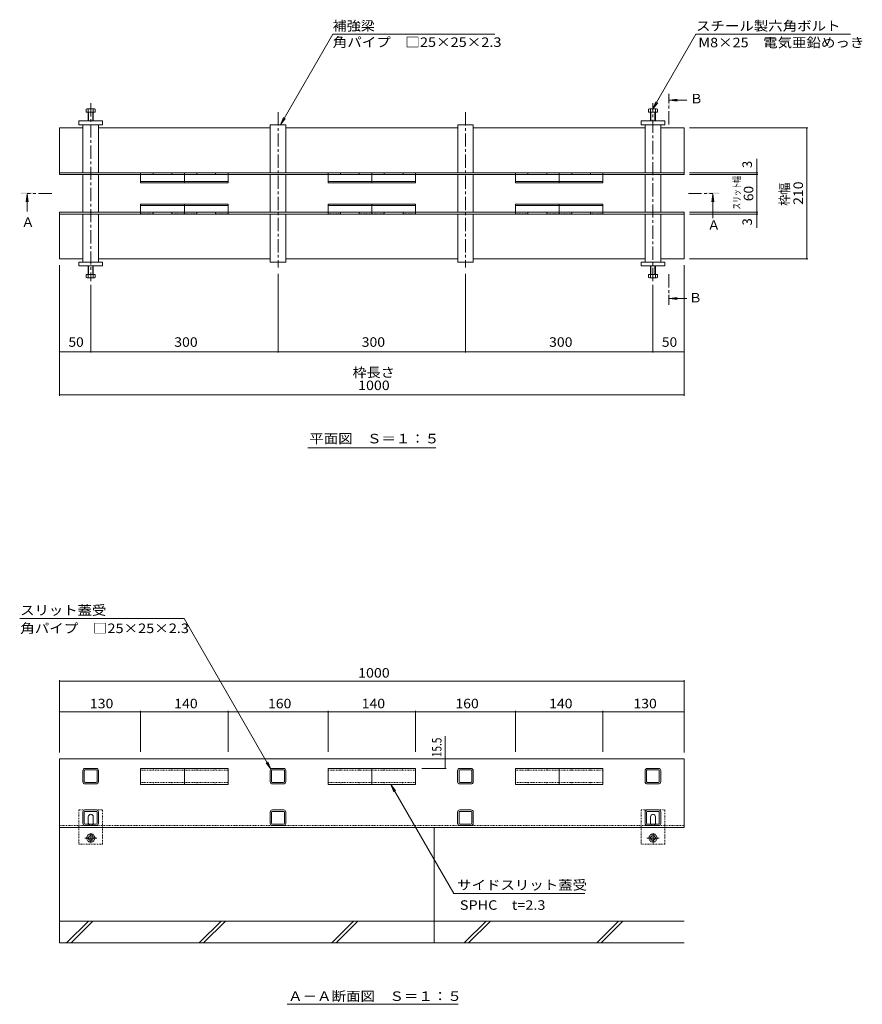
# Model space of a CAD drawing. Units: millimetres. Extents: x -1313 to 1942, y -5001 to 1367.
# Drawn here: x -1313 to 36, y -908 to 668 of the extents above; entities that cross this region are included whole.
import ezdxf

# ---------------------------------------------------------------- set-up
doc = ezdxf.new("R2010")
doc.units = ezdxf.units.MM
doc.header["$LTSCALE"] = 5
doc.linetypes.add('JWW_CENTER1', pattern=[6.773333, 4.233333, -0.846667, 0.846667, -0.846667])
doc.linetypes.add('JWW_DASHED1', pattern=[0.508, 0.254, -0.254])
for name, color, linetype in [('E-3_寸法', 7, 'Continuous'), ('E-4_文字', 7, 'Continuous'), ('E-5_建具', 7, 'Continuous'), ('E-6_間仕切', 7, 'Continuous'), ('E-8_ハッチ', 7, 'Continuous'), ('E-9_記号', 7, 'Continuous'), ('E-B_衛生陶器', 7, 'Continuous'), ('E-F_断熱材', 7, 'Continuous')]:
    doc.layers.add(name, color=color, linetype=linetype)
doc.styles.add('ＭＳ ゴシック', font='msgothic.ttc')

msp = doc.modelspace()

# ---------------------------------------------------------------- linework, layer by layer
at = {"layer": 'E-3_寸法', "color": 4, "linetype": 'Continuous', "lineweight": 5}
for p, q in [((-1249.3, 495.3), (-1249.3, 420.3)), ((-1211.8, 495.3), (-1249.3, 495.3)), ((-911.8, 495.3), (-1186.8, 495.3)), ((-611.8, 495.3), (-886.8, 495.3)), ((-311.8, 495.3), (-586.8, 495.3)), ((-249.3, 495.3), (-286.8, 495.3)), ((-249.3, 495.3), (-249.3, 420.3)), ((-249.3, 423.3), (-1249.3, 423.3)), ((-249.3, 420.3), (-1249.3, 420.3)), ((-1249.3, 360.3), (-1249.3, 285.3)), ((-1249.3, 360.3), (-249.3, 360.3)), ((-249.3, 357.3), (-1249.3, 357.3)), ((-249.3, 360.3), (-249.3, 285.3)), ((-1211.8, 285.3), (-1249.3, 285.3)), ((-911.8, 285.3), (-1186.8, 285.3)), ((-611.8, 285.3), (-886.8, 285.3)), ((-311.8, 285.3), (-586.8, 285.3)), ((-249.3, 285.3), (-286.8, 285.3)), ((-1249.3, -624.7), (-1249.3, -514.7)), ((-249.3, -514.7), (-1249.3, -514.7)), ((-249.3, -624.7), (-249.3, -514.7)), ((-249.3, -624.7), (-1249.3, -624.7))]:
    msp.add_line(p, q, dxfattribs=at)
at = {"layer": 'E-3_寸法', "color": 4, "linetype": 'JWW_DASHED1', "lineweight": 5}
msp.add_line((-249.3, -621.7), (-1249.3, -621.7), dxfattribs=at)
at = {"layer": 'E-4_文字', "color": 7, "linetype": 'Continuous', "lineweight": 5}
for p, q in [((-51.2, 495.3), (-240.9, 495.3)), ((-52.7, 495.3), (-52.7, 285.3)), ((-132.9, 445.7), (-132.9, 423.3)), ((-131.4, 423.3), (-240.9, 423.3)), ((-131.4, 420.3), (-240.9, 420.3)), ((-132.9, 423.3), (-132.9, 420.3)), ((-132.9, 420.3), (-132.9, 360.3)), ((-131.4, 360.3), (-240.9, 360.3)), ((-131.4, 357.3), (-240.9, 357.3)), ((-132.9, 360.3), (-132.9, 357.3)), ((-132.9, 357.3), (-132.9, 334.9)), ((-51.2, 285.3), (-240.9, 285.3)), ((-1249.3, 66.1), (-1249.3, 275.3)), ((-249.3, 66.1), (-249.3, 275.3)), ((-899.3, 135.4), (-899.3, 261.6)), ((-599.3, 135.4), (-599.3, 261.6)), ((-1199.3, 135.4), (-1199.3, 243.7)), ((-299.3, 135.4), (-299.3, 243.7)), ((-1249.3, 136.9), (-1199.3, 136.9)), ((-1199.3, 136.9), (-899.3, 136.9)), ((-899.3, 136.9), (-599.3, 136.9)), ((-599.3, 136.9), (-299.3, 136.9)), ((-299.3, 136.9), (-249.3, 136.9)), ((-1249.3, 67.6), (-249.3, 67.6)), ((-1249.3, -389.2), (-1249.3, -504.7)), ((-1249.3, -390.7), (-249.3, -390.7)), ((-249.3, -389.2), (-249.3, -504.7)), ((-1249.3, -438.3), (-1249.3, -504.7)), ((-1249.3, -439.8), (-1119.3, -439.8)), ((-1119.3, -438.3), (-1119.3, -503.9)), ((-1119.3, -439.8), (-979.3, -439.8)), ((-979.3, -438.3), (-979.3, -503.9)), ((-979.3, -439.8), (-819.3, -439.8)), ((-819.3, -438.3), (-819.3, -503.9)), ((-819.3, -439.8), (-679.3, -439.8)), ((-679.3, -438.3), (-679.3, -503.9)), ((-679.3, -439.8), (-519.3, -439.8)), ((-519.3, -438.3), (-519.3, -503.9)), ((-519.3, -439.8), (-379.3, -439.8)), ((-379.3, -438.3), (-379.3, -503.9)), ((-379.3, -439.8), (-249.3, -439.8)), ((-249.3, -438.3), (-249.3, -504.7)), ((-631.8, -514.7), (-631.8, -478.8)), ((-631.8, -530.2), (-631.8, -514.7)), ((-630.3, -530.2), (-669.3, -530.2))]:
    msp.add_line(p, q, dxfattribs=at)
at = {"layer": 'E-4_文字', "color": 7, "linetype": 'Continuous', "lineweight": 5, "const_width": 1}
for points in [[(-52.2, 495.3, 0.414214), (-52.7, 495.8, 0.414214), (-53.2, 495.3, 0.414214), (-52.7, 494.8, 0.414214)], [(-132.4, 423.3, 0.414214), (-132.9, 423.8, 0.414214), (-133.4, 423.3, 0.414214), (-132.9, 422.8, 0.414214)], [(-132.4, 420.3, 0.414214), (-132.9, 420.8, 0.414214), (-133.4, 420.3, 0.414214), (-132.9, 419.8, 0.414214)], [(-132.4, 360.3, 0.414214), (-132.9, 360.8, 0.414214), (-133.4, 360.3, 0.414214), (-132.9, 359.8, 0.414214)], [(-132.4, 357.3, 0.414214), (-132.9, 357.8, 0.414214), (-133.4, 357.3, 0.414214), (-132.9, 356.8, 0.414214)], [(-52.2, 285.3, 0.414214), (-52.7, 285.8, 0.414214), (-53.2, 285.3, 0.414214), (-52.7, 284.8, 0.414214)], [(-1248.8, 136.9, 0.414214), (-1249.3, 137.4, 0.414214), (-1249.8, 136.9, 0.414214), (-1249.3, 136.4, 0.414214)], [(-1198.8, 136.9, 0.414214), (-1199.3, 137.4, 0.414214), (-1199.8, 136.9, 0.414214), (-1199.3, 136.4, 0.414214)], [(-898.8, 136.9, 0.414214), (-899.3, 137.4, 0.414214), (-899.8, 136.9, 0.414214), (-899.3, 136.4, 0.414214)], [(-598.8, 136.9, 0.414214), (-599.3, 137.4, 0.414214), (-599.8, 136.9, 0.414214), (-599.3, 136.4, 0.414214)], [(-298.8, 136.9, 0.414214), (-299.3, 137.4, 0.414214), (-299.8, 136.9, 0.414214), (-299.3, 136.4, 0.414214)], [(-248.8, 136.9, 0.414214), (-249.3, 137.4, 0.414214), (-249.8, 136.9, 0.414214), (-249.3, 136.4, 0.414214)], [(-1248.8, 67.6, 0.414214), (-1249.3, 68.1, 0.414214), (-1249.8, 67.6, 0.414214), (-1249.3, 67.1, 0.414214)], [(-248.8, 67.6, 0.414214), (-249.3, 68.1, 0.414214), (-249.8, 67.6, 0.414214), (-249.3, 67.1, 0.414214)], [(-1248.8, -390.7, 0.414214), (-1249.3, -390.2, 0.414214), (-1249.8, -390.7, 0.414214), (-1249.3, -391.2, 0.414214)], [(-248.8, -390.7, 0.414214), (-249.3, -390.2, 0.414214), (-249.8, -390.7, 0.414214), (-249.3, -391.2, 0.414214)], [(-1248.8, -439.8, 0.414214), (-1249.3, -439.3, 0.414214), (-1249.8, -439.8, 0.414214), (-1249.3, -440.3, 0.414214)], [(-1118.8, -439.8, 0.414214), (-1119.3, -439.3, 0.414214), (-1119.8, -439.8, 0.414214), (-1119.3, -440.3, 0.414214)], [(-978.8, -439.8, 0.414214), (-979.3, -439.3, 0.414214), (-979.8, -439.8, 0.414214), (-979.3, -440.3, 0.414214)], [(-818.8, -439.8, 0.414214), (-819.3, -439.3, 0.414214), (-819.8, -439.8, 0.414214), (-819.3, -440.3, 0.414214)], [(-678.8, -439.8, 0.414214), (-679.3, -439.3, 0.414214), (-679.8, -439.8, 0.414214), (-679.3, -440.3, 0.414214)], [(-518.8, -439.8, 0.414214), (-519.3, -439.3, 0.414214), (-519.8, -439.8, 0.414214), (-519.3, -440.3, 0.414214)], [(-378.8, -439.8, 0.414214), (-379.3, -439.3, 0.414214), (-379.8, -439.8, 0.414214), (-379.3, -440.3, 0.414214)], [(-248.8, -439.8, 0.414214), (-249.3, -439.3, 0.414214), (-249.8, -439.8, 0.414214), (-249.3, -440.3, 0.414214)], [(-631.3, -514.7, 0.414214), (-631.8, -514.2, 0.414214), (-632.3, -514.7, 0.414214), (-631.8, -515.2, 0.414214)], [(-631.3, -530.2, 0.414214), (-631.8, -529.7, 0.414214), (-632.3, -530.2, 0.414214), (-631.8, -530.7, 0.414214)]]:
    msp.add_lwpolyline(points, format="xyb", close=True, dxfattribs=at)
at = {"layer": 'E-5_建具', "color": 7, "linetype": 'Continuous', "lineweight": 5}
for p, q in [((-895.5, 500.3), (-811.9, 645)), ((-811.9, 645), (-552.4, 645)), ((-299.3, 525.6), (-230.3, 645)), ((-230.3, 645), (17, 645)), ((-299.3, 525.6), (-294.5, 537.1)), ((-299.3, 525.6), (-291.6, 535.5)), ((-895.5, 500.3), (-890.7, 511.8)), ((-895.5, 500.3), (-887.9, 510.2)), ((-851.9, -17), (-646.6, -17)), ((-1049.8, -290.4), (-1312.9, -290.4)), ((-910.8, -531.2), (-1049.8, -290.4)), ((-910.8, -531.2), (-915.6, -519.7)), ((-910.8, -531.2), (-918.4, -521.3)), ((-618, -730.4), (-718.7, -556)), ((-713.9, -567.6), (-718.7, -556)), ((-711.1, -565.9), (-718.7, -556)), ((-408.1, -730.4), (-618, -730.4)), ((-884.9, -907.9), (-611, -907.9))]:
    msp.add_line(p, q, dxfattribs=at)
at = {"layer": 'E-5_建具', "color": 4, "linetype": 'JWW_CENTER1', "lineweight": 5}
for p, q in [((-273.7, 500.8), (-273.7, 549.8)), ((-1261.5, 390.3), (-1300.7, 390.3)), ((-242.4, 390.3), (-203.2, 390.3)), ((-273.7, 261), (-273.7, 212))]:
    msp.add_line(p, q, dxfattribs=at)
at = {"layer": 'E-5_建具', "color": 4, "linetype": 'Continuous', "lineweight": 5}
for p, q in [((-272.7, 539.8), (-260.3, 541.4)), ((-272.7, 539.8), (-260.3, 538.2)), ((-272.7, 539.8), (-244.7, 539.8)), ((-1300.7, 389.3), (-1302.4, 376.9)), ((-1300.7, 389.3), (-1299.1, 376.9)), ((-1300.7, 389.3), (-1300.7, 361.3)), ((-203.1, 389.3), (-204.8, 376.9)), ((-203.1, 389.3), (-201.5, 376.9)), ((-203.1, 389.3), (-203.1, 350.8)), ((-272.7, 222), (-260.3, 223.6)), ((-272.7, 222), (-244.7, 222)), ((-272.7, 222), (-260.3, 220.3))]:
    msp.add_line(p, q, dxfattribs=at)
for points in [[(-272.7, 549.8), (-272.7, 529.8), (-274.7, 549.8), (-274.7, 529.8)], [(-1290.7, 389.3), (-1310.7, 389.3), (-1290.7, 391.3), (-1310.7, 391.3)], [(-193.1, 389.3), (-213.1, 389.3), (-193.1, 391.3), (-213.1, 391.3)], [(-274.7, 212), (-274.7, 232), (-272.7, 212), (-272.7, 232)]]:
    msp.add_solid(points, dxfattribs=at)
at = {"layer": 'E-6_間仕切', "color": 7, "linetype": 'JWW_DASHED1', "lineweight": 5}
for p, q in [((-1119.3, 422.6), (-1119.3, 420.3)), ((-1119.3, 422.6), (-1119.3, 420.3)), ((-1118.8, 423.1), (-1099.8, 423.1)), ((-1118.8, 423.1), (-1099.8, 423.1)), ((-1099.3, 422.6), (-1099.3, 420.3)), ((-1099.3, 422.6), (-1099.3, 420.3)), ((-1099.3, 420.3), (-1069.3, 420.3)), ((-1099.3, 420.3), (-1069.3, 420.3)), ((-1069.3, 422.6), (-1069.3, 420.3)), ((-1069.3, 422.6), (-1069.3, 420.3)), ((-1049.8, 423.1), (-1068.8, 423.1)), ((-1049.8, 423.1), (-1068.8, 423.1)), ((-1049.3, 422.6), (-1049.3, 420.3)), ((-1049.3, 422.6), (-1049.3, 420.3)), ((-1049.3, 422.6), (-1049.3, 420.3)), ((-1049.3, 422.6), (-1049.3, 420.3)), ((-1048.8, 423.1), (-1029.8, 423.1)), ((-1048.8, 423.1), (-1029.8, 423.1)), ((-1029.3, 422.6), (-1029.3, 420.3)), ((-1029.3, 422.6), (-1029.3, 420.3)), ((-999.3, 420.3), (-1029.3, 420.3)), ((-999.3, 420.3), (-1029.3, 420.3)), ((-999.3, 422.6), (-999.3, 420.3)), ((-999.3, 422.6), (-999.3, 420.3)), ((-979.8, 423.1), (-998.8, 423.1)), ((-979.8, 423.1), (-998.8, 423.1)), ((-979.3, 422.6), (-979.3, 420.3)), ((-979.3, 422.6), (-979.3, 420.3)), ((-819.3, 422.6), (-819.3, 420.3)), ((-819.3, 422.6), (-819.3, 420.3)), ((-818.8, 423.1), (-799.8, 423.1)), ((-818.8, 423.1), (-799.8, 423.1)), ((-799.3, 422.6), (-799.3, 420.3)), ((-799.3, 422.6), (-799.3, 420.3)), ((-799.3, 420.3), (-769.3, 420.3)), ((-799.3, 420.3), (-769.3, 420.3)), ((-769.3, 422.6), (-769.3, 420.3)), ((-769.3, 422.6), (-769.3, 420.3)), ((-749.8, 423.1), (-768.8, 423.1)), ((-749.8, 423.1), (-768.8, 423.1)), ((-749.3, 422.6), (-749.3, 420.3)), ((-749.3, 422.6), (-749.3, 420.3)), ((-749.3, 422.6), (-749.3, 420.3)), ((-749.3, 422.6), (-749.3, 420.3)), ((-748.8, 423.1), (-729.8, 423.1)), ((-748.8, 423.1), (-729.8, 423.1)), ((-729.3, 422.6), (-729.3, 420.3)), ((-729.3, 422.6), (-729.3, 420.3)), ((-699.3, 420.3), (-729.3, 420.3)), ((-699.3, 420.3), (-729.3, 420.3)), ((-699.3, 422.6), (-699.3, 420.3)), ((-699.3, 422.6), (-699.3, 420.3)), ((-679.8, 423.1), (-698.8, 423.1)), ((-679.8, 423.1), (-698.8, 423.1)), ((-679.3, 422.6), (-679.3, 420.3)), ((-679.3, 422.6), (-679.3, 420.3)), ((-519.3, 422.6), (-519.3, 420.3)), ((-519.3, 422.6), (-519.3, 420.3)), ((-518.8, 423.1), (-499.8, 423.1)), ((-518.8, 423.1), (-499.8, 423.1)), ((-499.3, 422.6), (-499.3, 420.3)), ((-499.3, 422.6), (-499.3, 420.3)), ((-499.3, 420.3), (-469.3, 420.3)), ((-499.3, 420.3), (-469.3, 420.3)), ((-469.3, 422.6), (-469.3, 420.3)), ((-469.3, 422.6), (-469.3, 420.3)), ((-449.8, 423.1), (-468.8, 423.1)), ((-449.8, 423.1), (-468.8, 423.1)), ((-449.3, 422.6), (-449.3, 420.3)), ((-449.3, 422.6), (-449.3, 420.3)), ((-449.3, 422.6), (-449.3, 420.3)), ((-449.3, 422.6), (-449.3, 420.3)), ((-448.8, 423.1), (-429.8, 423.1)), ((-448.8, 423.1), (-429.8, 423.1)), ((-429.3, 422.6), (-429.3, 420.3)), ((-429.3, 422.6), (-429.3, 420.3)), ((-399.3, 420.3), (-429.3, 420.3)), ((-399.3, 420.3), (-429.3, 420.3)), ((-399.3, 422.6), (-399.3, 420.3)), ((-399.3, 422.6), (-399.3, 420.3)), ((-379.8, 423.1), (-398.8, 423.1)), ((-379.8, 423.1), (-398.8, 423.1)), ((-379.3, 422.6), (-379.3, 420.3)), ((-379.3, 422.6), (-379.3, 420.3)), ((-1119.3, 358), (-1119.3, 360.3)), ((-1119.3, 358), (-1119.3, 360.3)), ((-1118.8, 357.5), (-1099.8, 357.5)), ((-1118.8, 357.5), (-1099.8, 357.5)), ((-1099.3, 360.3), (-1069.3, 360.3)), ((-1099.3, 360.3), (-1069.3, 360.3)), ((-1099.3, 358), (-1099.3, 360.3)), ((-1099.3, 358), (-1099.3, 360.3)), ((-1069.3, 358), (-1069.3, 360.3)), ((-1069.3, 358), (-1069.3, 360.3)), ((-1049.8, 357.5), (-1068.8, 357.5)), ((-1049.8, 357.5), (-1068.8, 357.5)), ((-1049.3, 358), (-1049.3, 360.3)), ((-1049.3, 358), (-1049.3, 360.3)), ((-1049.3, 358), (-1049.3, 360.3)), ((-1049.3, 358), (-1049.3, 360.3)), ((-1048.8, 357.5), (-1029.8, 357.5)), ((-1048.8, 357.5), (-1029.8, 357.5)), ((-999.3, 360.3), (-1029.3, 360.3)), ((-999.3, 360.3), (-1029.3, 360.3)), ((-1029.3, 358), (-1029.3, 360.3)), ((-1029.3, 358), (-1029.3, 360.3)), ((-999.3, 358), (-999.3, 360.3)), ((-999.3, 358), (-999.3, 360.3)), ((-979.8, 357.5), (-998.8, 357.5)), ((-979.8, 357.5), (-998.8, 357.5)), ((-979.3, 358), (-979.3, 360.3)), ((-979.3, 358), (-979.3, 360.3)), ((-819.3, 358), (-819.3, 360.3)), ((-819.3, 358), (-819.3, 360.3)), ((-818.8, 357.5), (-799.8, 357.5)), ((-818.8, 357.5), (-799.8, 357.5)), ((-799.3, 360.3), (-769.3, 360.3)), ((-799.3, 360.3), (-769.3, 360.3)), ((-799.3, 358), (-799.3, 360.3)), ((-799.3, 358), (-799.3, 360.3)), ((-769.3, 358), (-769.3, 360.3)), ((-769.3, 358), (-769.3, 360.3)), ((-749.8, 357.5), (-768.8, 357.5)), ((-749.8, 357.5), (-768.8, 357.5)), ((-749.3, 358), (-749.3, 360.3)), ((-749.3, 358), (-749.3, 360.3)), ((-749.3, 358), (-749.3, 360.3)), ((-749.3, 358), (-749.3, 360.3)), ((-748.8, 357.5), (-729.8, 357.5)), ((-748.8, 357.5), (-729.8, 357.5)), ((-699.3, 360.3), (-729.3, 360.3)), ((-699.3, 360.3), (-729.3, 360.3)), ((-729.3, 358), (-729.3, 360.3)), ((-729.3, 358), (-729.3, 360.3)), ((-699.3, 358), (-699.3, 360.3)), ((-699.3, 358), (-699.3, 360.3)), ((-679.8, 357.5), (-698.8, 357.5)), ((-679.8, 357.5), (-698.8, 357.5)), ((-679.3, 358), (-679.3, 360.3)), ((-679.3, 358), (-679.3, 360.3)), ((-519.3, 358), (-519.3, 360.3)), ((-519.3, 358), (-519.3, 360.3)), ((-518.8, 357.5), (-499.8, 357.5)), ((-518.8, 357.5), (-499.8, 357.5)), ((-499.3, 360.3), (-469.3, 360.3)), ((-499.3, 360.3), (-469.3, 360.3)), ((-499.3, 358), (-499.3, 360.3)), ((-499.3, 358), (-499.3, 360.3)), ((-469.3, 358), (-469.3, 360.3)), ((-469.3, 358), (-469.3, 360.3)), ((-449.8, 357.5), (-468.8, 357.5)), ((-449.8, 357.5), (-468.8, 357.5)), ((-449.3, 358), (-449.3, 360.3)), ((-449.3, 358), (-449.3, 360.3)), ((-449.3, 358), (-449.3, 360.3)), ((-449.3, 358), (-449.3, 360.3)), ((-448.8, 357.5), (-429.8, 357.5)), ((-448.8, 357.5), (-429.8, 357.5)), ((-399.3, 360.3), (-429.3, 360.3)), ((-399.3, 360.3), (-429.3, 360.3)), ((-429.3, 358), (-429.3, 360.3)), ((-429.3, 358), (-429.3, 360.3)), ((-399.3, 358), (-399.3, 360.3)), ((-399.3, 358), (-399.3, 360.3)), ((-379.8, 357.5), (-398.8, 357.5)), ((-379.8, 357.5), (-398.8, 357.5)), ((-379.3, 358), (-379.3, 360.3)), ((-379.3, 358), (-379.3, 360.3)), ((-1049.3, -533.2), (-1119.3, -533.2)), ((-1098.7, -533.2), (-1098.7, -530.2)), ((-1069.3, -533.2), (-1069.3, -530.2)), ((-1049.3, -533.2), (-979.3, -533.2)), ((-1029.3, -533.2), (-1029.3, -530.2)), ((-999.9, -533.2), (-999.9, -530.2)), ((-749.3, -533.2), (-819.3, -533.2)), ((-798.7, -533.2), (-798.7, -530.2)), ((-769.3, -533.2), (-769.3, -530.2)), ((-749.3, -533.2), (-679.3, -533.2)), ((-729.3, -533.2), (-729.3, -530.2)), ((-699.9, -533.2), (-699.9, -530.2)), ((-449.3, -533.2), (-519.3, -533.2)), ((-498.7, -533.2), (-498.7, -530.2)), ((-469.3, -533.2), (-469.3, -530.2)), ((-449.3, -533.2), (-379.3, -533.2)), ((-429.3, -533.2), (-429.3, -530.2)), ((-399.9, -533.2), (-399.9, -530.2)), ((-1049.3, -553), (-1119.3, -553)), ((-1098.7, -556), (-1098.7, -553)), ((-1069.3, -556), (-1069.3, -553)), ((-1049.3, -553), (-979.3, -553)), ((-1029.3, -556), (-1029.3, -553)), ((-999.9, -556), (-999.9, -553)), ((-819.3, -553), (-749.3, -553)), ((-798.7, -556), (-798.7, -553)), ((-769.3, -556), (-769.3, -553)), ((-749.3, -553), (-679.3, -553)), ((-729.3, -556), (-729.3, -553)), ((-699.9, -556), (-699.9, -553)), ((-519.3, -553), (-449.3, -553)), ((-498.7, -556), (-498.7, -553)), ((-469.3, -556), (-469.3, -553)), ((-449.3, -553), (-379.3, -553)), ((-429.3, -556), (-429.3, -553)), ((-399.9, -556), (-399.9, -553))]:
    msp.add_line(p, q, dxfattribs=at)
at = {"layer": 'E-6_間仕切', "color": 7, "linetype": 'Continuous', "lineweight": 5}
for p, q in [((-1119.3, 420.3), (-1119.3, 407.3)), ((-1119.3, 420.3), (-1119.3, 407.3)), ((-1049.3, 420.3), (-1049.3, 407.3)), ((-1049.3, 420.3), (-1049.3, 407.3)), ((-1049.3, 420.3), (-1049.3, 407.3)), ((-1049.3, 420.3), (-1049.3, 407.3)), ((-979.3, 420.3), (-979.3, 407.3)), ((-979.3, 420.3), (-979.3, 407.3)), ((-819.3, 420.3), (-819.3, 407.3)), ((-819.3, 420.3), (-819.3, 407.3)), ((-749.3, 420.3), (-749.3, 407.3)), ((-749.3, 420.3), (-749.3, 407.3)), ((-749.3, 420.3), (-749.3, 407.3)), ((-749.3, 420.3), (-749.3, 407.3)), ((-679.3, 420.3), (-679.3, 407.3)), ((-679.3, 420.3), (-679.3, 407.3)), ((-519.3, 420.3), (-519.3, 407.3)), ((-519.3, 420.3), (-519.3, 407.3)), ((-449.3, 420.3), (-449.3, 407.3)), ((-449.3, 420.3), (-449.3, 407.3)), ((-449.3, 420.3), (-449.3, 407.3)), ((-449.3, 420.3), (-449.3, 407.3)), ((-379.3, 420.3), (-379.3, 407.3)), ((-379.3, 420.3), (-379.3, 407.3)), ((-1049.3, 409.6), (-1119.3, 409.6)), ((-1049.3, 409.6), (-1119.3, 409.6)), ((-1049.3, 407.3), (-1119.3, 407.3)), ((-1049.3, 407.3), (-1119.3, 407.3)), ((-1049.3, 409.6), (-979.3, 409.6)), ((-1049.3, 409.6), (-979.3, 409.6)), ((-1049.3, 407.3), (-979.3, 407.3)), ((-1049.3, 407.3), (-979.3, 407.3)), ((-749.3, 409.6), (-819.3, 409.6)), ((-749.3, 409.6), (-819.3, 409.6)), ((-749.3, 407.3), (-819.3, 407.3)), ((-749.3, 407.3), (-819.3, 407.3)), ((-749.3, 409.6), (-679.3, 409.6)), ((-749.3, 409.6), (-679.3, 409.6)), ((-749.3, 407.3), (-679.3, 407.3)), ((-749.3, 407.3), (-679.3, 407.3)), ((-449.3, 409.6), (-519.3, 409.6)), ((-449.3, 409.6), (-519.3, 409.6)), ((-449.3, 407.3), (-519.3, 407.3)), ((-449.3, 407.3), (-519.3, 407.3)), ((-449.3, 409.6), (-379.3, 409.6)), ((-449.3, 409.6), (-379.3, 409.6)), ((-449.3, 407.3), (-379.3, 407.3)), ((-449.3, 407.3), (-379.3, 407.3)), ((-1049.3, 373.3), (-1119.3, 373.3)), ((-1119.3, 360.3), (-1119.3, 373.3)), ((-1049.3, 373.3), (-1119.3, 373.3)), ((-1119.3, 360.3), (-1119.3, 373.3)), ((-1049.3, 371), (-1119.3, 371)), ((-1049.3, 371), (-1119.3, 371)), ((-1049.3, 373.3), (-979.3, 373.3)), ((-1049.3, 360.3), (-1049.3, 373.3)), ((-1049.3, 373.3), (-979.3, 373.3)), ((-1049.3, 360.3), (-1049.3, 373.3)), ((-1049.3, 360.3), (-1049.3, 373.3)), ((-1049.3, 360.3), (-1049.3, 373.3)), ((-1049.3, 371), (-979.3, 371)), ((-1049.3, 371), (-979.3, 371)), ((-979.3, 360.3), (-979.3, 373.3)), ((-979.3, 360.3), (-979.3, 373.3)), ((-749.3, 373.3), (-819.3, 373.3)), ((-819.3, 360.3), (-819.3, 373.3)), ((-749.3, 373.3), (-819.3, 373.3)), ((-819.3, 360.3), (-819.3, 373.3)), ((-749.3, 371), (-819.3, 371)), ((-749.3, 371), (-819.3, 371)), ((-749.3, 373.3), (-679.3, 373.3)), ((-749.3, 360.3), (-749.3, 373.3)), ((-749.3, 373.3), (-679.3, 373.3)), ((-749.3, 360.3), (-749.3, 373.3)), ((-749.3, 360.3), (-749.3, 373.3)), ((-749.3, 360.3), (-749.3, 373.3)), ((-749.3, 371), (-679.3, 371)), ((-749.3, 371), (-679.3, 371)), ((-679.3, 360.3), (-679.3, 373.3)), ((-679.3, 360.3), (-679.3, 373.3)), ((-449.3, 373.3), (-519.3, 373.3)), ((-519.3, 360.3), (-519.3, 373.3)), ((-449.3, 373.3), (-519.3, 373.3)), ((-519.3, 360.3), (-519.3, 373.3)), ((-449.3, 371), (-519.3, 371)), ((-449.3, 371), (-519.3, 371)), ((-449.3, 373.3), (-379.3, 373.3)), ((-449.3, 360.3), (-449.3, 373.3)), ((-449.3, 373.3), (-379.3, 373.3)), ((-449.3, 360.3), (-449.3, 373.3)), ((-449.3, 360.3), (-449.3, 373.3)), ((-449.3, 360.3), (-449.3, 373.3)), ((-449.3, 371), (-379.3, 371)), ((-449.3, 371), (-379.3, 371)), ((-379.3, 360.3), (-379.3, 373.3)), ((-379.3, 360.3), (-379.3, 373.3)), ((-1211.8, -551.6), (-1211.8, -533.8)), ((-1209.5, -551.6), (-1209.5, -533.8)), ((-1208.2, -530.2), (-1190.4, -530.2)), ((-1208.2, -532.5), (-1190.4, -532.5)), ((-1189.1, -551.6), (-1189.1, -533.8)), ((-1186.8, -533.8), (-1186.8, -551.6)), ((-1049.3, -530.2), (-1119.3, -530.2)), ((-1119.3, -556), (-1119.3, -530.2)), ((-1049.3, -556), (-1049.3, -530.2)), ((-979.3, -530.2), (-1049.3, -530.2)), ((-1049.3, -556), (-1049.3, -530.2)), ((-979.3, -530.2), (-979.3, -556)), ((-911.9, -551.6), (-911.9, -533.8)), ((-909.6, -551.6), (-909.6, -533.8)), ((-908.3, -530.2), (-890.5, -530.2)), ((-908.3, -532.5), (-890.5, -532.5)), ((-889.2, -551.6), (-889.2, -533.8)), ((-886.9, -533.8), (-886.9, -551.6)), ((-749.3, -530.2), (-819.3, -530.2)), ((-819.3, -556), (-819.3, -530.2)), ((-749.3, -556), (-749.3, -530.2)), ((-679.3, -530.2), (-749.3, -530.2)), ((-749.3, -556), (-749.3, -530.2)), ((-679.3, -530.2), (-679.3, -556)), ((-611.9, -551.6), (-611.9, -533.8)), ((-609.6, -551.6), (-609.6, -533.8)), ((-608.3, -530.2), (-590.5, -530.2)), ((-608.3, -532.5), (-590.5, -532.5)), ((-589.2, -551.6), (-589.2, -533.8)), ((-586.9, -533.8), (-586.9, -551.6)), ((-449.3, -530.2), (-519.3, -530.2)), ((-519.3, -556), (-519.3, -530.2)), ((-449.3, -556), (-449.3, -530.2)), ((-379.3, -530.2), (-449.3, -530.2)), ((-449.3, -556), (-449.3, -530.2)), ((-379.3, -530.2), (-379.3, -556)), ((-311.8, -551.6), (-311.8, -533.8)), ((-309.5, -551.6), (-309.5, -533.8)), ((-308.2, -530.2), (-290.4, -530.2)), ((-308.2, -532.5), (-290.4, -532.5)), ((-289.1, -551.6), (-289.1, -533.8)), ((-286.8, -533.8), (-286.8, -551.6)), ((-1208.2, -552.9), (-1190.4, -552.9)), ((-1208.2, -555.2), (-1190.4, -555.2)), ((-1049.3, -556), (-1119.3, -556)), ((-979.3, -556), (-1049.3, -556)), ((-908.3, -552.9), (-890.5, -552.9)), ((-890.5, -555.2), (-908.3, -555.2)), ((-749.3, -556), (-819.3, -556)), ((-749.3, -556), (-679.3, -556)), ((-608.3, -552.9), (-590.5, -552.9)), ((-590.5, -555.2), (-608.3, -555.2)), ((-449.3, -556), (-519.3, -556)), ((-449.3, -556), (-379.3, -556)), ((-308.2, -552.9), (-290.4, -552.9)), ((-308.2, -555.2), (-290.4, -555.2))]:
    msp.add_line(p, q, dxfattribs=at)
at = {"layer": 'E-6_間仕切', "color": 7, "linetype": 'JWW_DASHED1', "lineweight": 5}
for centre, start, end in [((-1118.8, 422.6), 90, 180), ((-1118.8, 422.6), 90, 180), ((-1099.8, 422.6), 0, 90), ((-1099.8, 422.6), 0, 90), ((-1068.8, 422.6), 90, 180), ((-1068.8, 422.6), 90, 180), ((-1049.8, 422.6), 0, 90), ((-1049.8, 422.6), 0, 90), ((-1048.8, 422.6), 90, 180), ((-1048.8, 422.6), 90, 180), ((-1029.8, 422.6), 0, 90), ((-1029.8, 422.6), 0, 90), ((-998.8, 422.6), 90, 180), ((-998.8, 422.6), 90, 180), ((-979.8, 422.6), 0, 90), ((-979.8, 422.6), 0, 90), ((-818.8, 422.6), 90, 180), ((-818.8, 422.6), 90, 180), ((-799.8, 422.6), 0, 90), ((-799.8, 422.6), 0, 90), ((-768.8, 422.6), 90, 180), ((-768.8, 422.6), 90, 180), ((-749.8, 422.6), 0, 90), ((-749.8, 422.6), 0, 90), ((-748.8, 422.6), 90, 180), ((-748.8, 422.6), 90, 180), ((-729.8, 422.6), 0, 90), ((-729.8, 422.6), 0, 90), ((-698.8, 422.6), 90, 180), ((-698.8, 422.6), 90, 180), ((-679.8, 422.6), 0, 90), ((-679.8, 422.6), 0, 90), ((-518.8, 422.6), 90, 180), ((-518.8, 422.6), 90, 180), ((-499.8, 422.6), 0, 90), ((-499.8, 422.6), 0, 90), ((-468.8, 422.6), 90, 180), ((-468.8, 422.6), 90, 180), ((-449.8, 422.6), 0, 90), ((-449.8, 422.6), 0, 90), ((-448.8, 422.6), 90, 180), ((-448.8, 422.6), 90, 180), ((-429.8, 422.6), 0, 90), ((-429.8, 422.6), 0, 90), ((-398.8, 422.6), 90, 180), ((-398.8, 422.6), 90, 180), ((-379.8, 422.6), 0, 90), ((-379.8, 422.6), 0, 90), ((-1118.8, 358), 180, 270), ((-1118.8, 358), 180, 270), ((-1099.8, 358), 270, 0), ((-1099.8, 358), 270, 0), ((-1068.8, 358), 180, 270), ((-1068.8, 358), 180, 270), ((-1049.8, 358), 270, 0), ((-1049.8, 358), 270, 0), ((-1048.8, 358), 180, 270), ((-1048.8, 358), 180, 270), ((-1029.8, 358), 270, 0), ((-1029.8, 358), 270, 0), ((-998.8, 358), 180, 270), ((-998.8, 358), 180, 270), ((-979.8, 358), 270, 0), ((-979.8, 358), 270, 0), ((-818.8, 358), 180, 270), ((-818.8, 358), 180, 270), ((-799.8, 358), 270, 0), ((-799.8, 358), 270, 0), ((-768.8, 358), 180, 270), ((-768.8, 358), 180, 270), ((-749.8, 358), 270, 0), ((-749.8, 358), 270, 0), ((-748.8, 358), 180, 270), ((-748.8, 358), 180, 270), ((-729.8, 358), 270, 0), ((-729.8, 358), 270, 0), ((-698.8, 358), 180, 270), ((-698.8, 358), 180, 270), ((-679.8, 358), 270, 0), ((-679.8, 358), 270, 0), ((-518.8, 358), 180, 270), ((-518.8, 358), 180, 270), ((-499.8, 358), 270, 0), ((-499.8, 358), 270, 0), ((-468.8, 358), 180, 270), ((-468.8, 358), 180, 270), ((-449.8, 358), 270, 0), ((-449.8, 358), 270, 0), ((-448.8, 358), 180, 270), ((-448.8, 358), 180, 270), ((-429.8, 358), 270, 0), ((-429.8, 358), 270, 0), ((-398.8, 358), 180, 270), ((-398.8, 358), 180, 270), ((-379.8, 358), 270, 0), ((-379.8, 358), 270, 0)]:
    msp.add_arc(centre, 0.5, start, end, dxfattribs=at)
at = {"layer": 'E-6_間仕切', "color": 7, "linetype": 'Continuous', "lineweight": 5}
for centre, radius, start, end in [((-1208.2, -533.8), 3.6, 90, 180), ((-1208.2, -533.8), 1.3, 90, 180), ((-1190.4, -533.8), 3.6, 0, 90), ((-1190.4, -533.8), 1.3, 0, 90), ((-908.3, -533.8), 3.6, 90, 180), ((-908.3, -533.8), 1.3, 90, 180), ((-890.5, -533.8), 3.6, 0, 90), ((-890.5, -533.8), 1.3, 0, 90), ((-608.3, -533.8), 3.6, 90, 180), ((-608.3, -533.8), 1.3, 90, 180), ((-590.5, -533.8), 3.6, 0, 90), ((-590.5, -533.8), 1.3, 0, 90), ((-308.2, -533.8), 3.6, 90, 180), ((-308.2, -533.8), 1.3, 90, 180), ((-290.4, -533.8), 3.6, 0, 90), ((-290.4, -533.8), 1.3, 0, 90), ((-1208.2, -551.6), 3.6, 180, 270), ((-1208.2, -551.6), 1.3, 180, 270), ((-1190.4, -551.6), 1.3, 270, 0), ((-1190.4, -551.6), 3.6, 270, 0), ((-908.3, -551.6), 3.6, 180, 270), ((-908.3, -551.6), 1.3, 180, 270), ((-890.5, -551.6), 1.3, 270, 0), ((-890.5, -551.6), 3.6, 270, 0), ((-608.3, -551.6), 3.6, 180, 270), ((-608.3, -551.6), 1.3, 180, 270), ((-590.5, -551.6), 1.3, 270, 0), ((-590.5, -551.6), 3.6, 270, 0), ((-308.2, -551.6), 3.6, 180, 270), ((-308.2, -551.6), 1.3, 180, 270), ((-290.4, -551.6), 1.3, 270, 0), ((-290.4, -551.6), 3.6, 270, 0)]:
    msp.add_arc(centre, radius, start, end, dxfattribs=at)
at = {"layer": 'E-8_ハッチ', "color": 7, "linetype": 'Continuous', "lineweight": 5}
for p, q in [((-1180.3, 506.3), (-1218.3, 506.3)), ((-1218.3, 506.3), (-1218.3, 500.3)), ((-1180.3, 500.3), (-1180.3, 506.3)), ((-280.3, 506.3), (-318.3, 506.3)), ((-318.3, 506.3), (-318.3, 500.3)), ((-280.3, 500.3), (-280.3, 506.3)), ((-1218.3, 500.3), (-1180.3, 500.3)), ((-318.3, 500.3), (-280.3, 500.3)), ((-1218.3, 280.3), (-1180.3, 280.3)), ((-1218.3, 274.3), (-1218.3, 280.3)), ((-1180.3, 274.3), (-1218.3, 274.3)), ((-1180.3, 280.3), (-1180.3, 274.3)), ((-318.3, 280.3), (-280.3, 280.3)), ((-318.3, 274.3), (-318.3, 280.3)), ((-280.3, 274.3), (-318.3, 274.3)), ((-280.3, 280.3), (-280.3, 274.3)), ((-1203.1, -617.7), (-1203.1, -607.7)), ((-1195.1, -617.7), (-1195.1, -607.7)), ((-303.1, -617.7), (-303.1, -607.7)), ((-295.1, -617.7), (-295.1, -607.7))]:
    msp.add_line(p, q, dxfattribs=at)
at = {"layer": 'E-8_ハッチ', "color": 7, "linetype": 'JWW_DASHED1', "lineweight": 5}
for p, q in [((-1218.1, -651.7), (-1218.1, -596.7)), ((-1218.1, -596.7), (-1180.1, -596.7)), ((-1180.1, -596.7), (-1180.1, -651.7)), ((-318.1, -596.7), (-280.1, -596.7)), ((-318.1, -651.7), (-318.1, -596.7)), ((-280.1, -596.7), (-280.1, -651.7)), ((-1180.1, -651.7), (-1218.1, -651.7)), ((-280.1, -651.7), (-318.1, -651.7))]:
    msp.add_line(p, q, dxfattribs=at)
at = {"layer": 'E-8_ハッチ', "color": 7, "linetype": 'Continuous', "lineweight": 5}
for centre, start, end in [((-1199.1, -607.7), 90, 180), ((-1199.1, -607.7), 0, 90), ((-299.1, -607.7), 90, 180), ((-299.1, -607.7), 0, 90), ((-1199.1, -617.7), 180, 205.1507), ((-1199.1, -617.7), 334.8493, 0), ((-299.1, -617.7), 180, 205.1507), ((-299.1, -617.7), 334.8493, 0)]:
    msp.add_arc(centre, 4, start, end, dxfattribs=at)
at = {"layer": 'E-8_ハッチ', "color": 7, "linetype": 'JWW_DASHED1', "lineweight": 5}
for centre, start, end in [((-1199.1, -617.7), 205.1507, 270), ((-1199.1, -617.7), 270, 334.8493), ((-299.1, -617.7), 205.1507, 270), ((-299.1, -617.7), 270, 334.8493)]:
    msp.add_arc(centre, 4, start, end, dxfattribs=at)
at = {"layer": 'E-9_記号', "color": 2, "linetype": 'Continuous', "lineweight": 5}
for p, q in [((-1206.5, 525), (-1206.5, 520.3)), ((-1206.5, 520.3), (-1192.1, 520.3)), ((-1193.4, 525.6), (-1204.6, 525.6)), ((-1203.3, 525), (-1203.3, 506.3)), ((-1202.6, 520.3), (-1202.6, 506.3)), ((-1196, 506.3), (-1196, 520.3)), ((-1195.3, 506.3), (-1195.3, 525)), ((-1192.1, 520.3), (-1192.1, 525)), ((-306.5, 525), (-306.5, 520.3)), ((-306.5, 520.3), (-292.1, 520.3)), ((-293.4, 525.6), (-304.6, 525.6)), ((-303.3, 525), (-303.3, 506.3)), ((-302.6, 520.3), (-302.6, 506.3)), ((-296, 506.3), (-296, 520.3)), ((-295.3, 506.3), (-295.3, 525)), ((-292.1, 520.3), (-292.1, 525)), ((-1203.3, 255.6), (-1203.3, 274.3)), ((-1202.6, 260.3), (-1202.6, 274.3)), ((-1196, 274.3), (-1196, 260.3)), ((-1195.3, 274.3), (-1195.3, 255.6)), ((-303.3, 255.6), (-303.3, 274.3)), ((-302.6, 260.3), (-302.6, 274.3)), ((-296, 274.3), (-296, 260.3)), ((-295.3, 274.3), (-295.3, 255.6)), ((-1206.5, 260.3), (-1192.1, 260.3)), ((-1206.5, 255.6), (-1206.5, 260.3)), ((-1193.4, 255), (-1204.6, 255)), ((-1192.1, 260.3), (-1192.1, 255.6)), ((-306.5, 260.3), (-292.1, 260.3)), ((-306.5, 255.6), (-306.5, 260.3)), ((-293.4, 255), (-304.6, 255)), ((-292.1, 260.3), (-292.1, 255.6))]:
    msp.add_line(p, q, dxfattribs=at)
at = {"layer": 'E-9_記号', "color": 2, "linetype": 'JWW_CENTER1', "lineweight": 5}
for p, q in [((-1189.2, -641.7), (-1208.9, -641.7)), ((-1199.1, -633.7), (-1199.1, -649.7)), ((-289.2, -641.7), (-308.9, -641.7)), ((-299.1, -633.7), (-299.1, -649.7))]:
    msp.add_line(p, q, dxfattribs=at)
at = {"layer": 'E-9_記号', "color": 2, "linetype": 'JWW_DASHED1', "lineweight": 5}
for p, q in [((-1206.3, -641.7), (-1202.7, -635.5)), ((-1202.7, -648), (-1206.3, -641.7)), ((-1195.5, -635.5), (-1202.7, -635.5)), ((-1195.5, -635.5), (-1191.9, -641.7)), ((-1191.9, -641.7), (-1195.5, -648)), ((-306.3, -641.7), (-302.7, -635.5)), ((-302.7, -648), (-306.3, -641.7)), ((-295.5, -635.5), (-302.7, -635.5)), ((-295.5, -635.5), (-291.9, -641.7)), ((-291.9, -641.7), (-295.5, -648)), ((-1202.7, -648), (-1195.5, -648)), ((-302.7, -648), (-295.5, -648))]:
    msp.add_line(p, q, dxfattribs=at)
for centre, radius in [((-1199.1, -641.7), 6.24), ((-1199.1, -641.7), 4), ((-1199.1, -641.7), 3.32), ((-299.1, -641.7), 6.24), ((-299.1, -641.7), 4), ((-299.1, -641.7), 3.32)]:
    msp.add_circle(centre, radius, dxfattribs=at)
at = {"layer": 'E-9_記号', "color": 2, "linetype": 'Continuous', "lineweight": 5}
for centre, radius, start, end in [((-1204.9, 523.2), 2.39, 47.9749, 132.0251), ((-1199.3, 512.2), 13.4, 72.6561, 107.3439), ((-1193.7, 523.2), 2.39, 47.9749, 132.0251), ((-304.9, 523.2), 2.39, 47.9749, 132.0251), ((-299.3, 512.2), 13.4, 72.6561, 107.3439), ((-293.7, 523.2), 2.39, 47.9749, 132.0251), ((-1204.9, 257.4), 2.39, 227.9749, 312.0251), ((-1199.3, 268.4), 13.4, 252.6561, 287.3439), ((-1193.7, 257.4), 2.39, 227.9749, 312.0251), ((-304.9, 257.4), 2.39, 227.9749, 312.0251), ((-299.3, 268.4), 13.4, 252.6561, 287.3439), ((-293.7, 257.4), 2.39, 227.9749, 312.0251)]:
    msp.add_arc(centre, radius, start, end, dxfattribs=at)
at = {"layer": 'E-B_衛生陶器', "color": 211, "linetype": 'JWW_CENTER1', "lineweight": 5}
for p, q in [((-1199.3, 534.6), (-1199.3, 250)), ((-899.3, 520.3), (-899.3, 271.6)), ((-599.3, 520.3), (-599.3, 271.6)), ((-299.3, 250), (-299.3, 534.6))]:
    msp.add_line(p, q, dxfattribs=at)
at = {"layer": 'E-B_衛生陶器', "color": 211, "linetype": 'Continuous', "lineweight": 5}
for p, q in [((-1211.8, 500.3), (-1186.8, 500.3)), ((-1211.8, 423.3), (-1211.8, 500.3)), ((-1186.8, 500.3), (-1186.8, 423.3)), ((-911.8, 500.3), (-886.8, 500.3)), ((-911.8, 423.3), (-911.8, 500.3)), ((-886.8, 500.3), (-886.8, 423.3)), ((-611.8, 500.3), (-586.8, 500.3)), ((-611.8, 423.3), (-611.8, 500.3)), ((-586.8, 500.3), (-586.8, 423.3)), ((-311.8, 500.3), (-286.8, 500.3)), ((-311.8, 500.3), (-311.8, 423.3)), ((-286.8, 500.3), (-286.8, 423.3)), ((-1211.8, 420.3), (-1211.8, 360.3)), ((-1186.8, 420.3), (-1186.8, 360.3)), ((-911.8, 420.3), (-911.8, 360.3)), ((-886.8, 420.3), (-886.8, 360.3)), ((-611.8, 420.3), (-611.8, 360.3)), ((-586.8, 420.3), (-586.8, 360.3)), ((-311.8, 420.3), (-311.8, 360.3)), ((-286.8, 420.3), (-286.8, 360.3)), ((-1211.8, 280.3), (-1211.8, 357.3)), ((-1186.8, 357.3), (-1186.8, 280.3)), ((-911.8, 280.3), (-911.8, 357.3)), ((-886.8, 357.3), (-886.8, 280.3)), ((-611.8, 280.3), (-611.8, 357.3)), ((-586.8, 357.3), (-586.8, 280.3)), ((-311.8, 280.3), (-311.8, 357.3)), ((-286.8, 280.3), (-286.8, 357.3)), ((-1211.8, 280.3), (-1186.8, 280.3)), ((-886.8, 280.3), (-911.8, 280.3)), ((-586.8, 280.3), (-611.8, 280.3)), ((-311.8, 280.3), (-286.8, 280.3)), ((-1208.2, -596.7), (-1190.4, -596.7)), ((-908.3, -596.7), (-890.5, -596.7)), ((-608.3, -596.7), (-590.5, -596.7)), ((-308.2, -596.7), (-290.4, -596.7)), ((-1211.8, -618.1), (-1211.8, -600.3)), ((-1209.5, -618.1), (-1209.5, -600.3)), ((-1208.2, -599), (-1190.4, -599)), ((-1189.1, -618.1), (-1189.1, -600.3)), ((-1186.8, -600.3), (-1186.8, -618.1)), ((-911.9, -618.1), (-911.9, -600.3)), ((-909.6, -618.1), (-909.6, -600.3)), ((-908.3, -599), (-890.5, -599)), ((-889.2, -618.1), (-889.2, -600.3)), ((-886.9, -600.3), (-886.9, -618.1)), ((-611.9, -618.1), (-611.9, -600.3)), ((-609.6, -618.1), (-609.6, -600.3)), ((-608.3, -599), (-590.5, -599)), ((-589.2, -618.1), (-589.2, -600.3)), ((-586.9, -600.3), (-586.9, -618.1)), ((-311.8, -618.1), (-311.8, -600.3)), ((-309.5, -618.1), (-309.5, -600.3)), ((-308.2, -599), (-290.4, -599)), ((-289.1, -618.1), (-289.1, -600.3)), ((-286.8, -600.3), (-286.8, -618.1)), ((-1208.2, -619.4), (-1190.4, -619.4)), ((-1190.4, -621.7), (-1208.2, -621.7)), ((-908.3, -619.4), (-890.5, -619.4)), ((-890.5, -621.7), (-908.3, -621.7)), ((-608.3, -619.4), (-590.5, -619.4)), ((-590.5, -621.7), (-608.3, -621.7)), ((-308.2, -619.4), (-290.4, -619.4)), ((-290.4, -621.7), (-308.2, -621.7))]:
    msp.add_line(p, q, dxfattribs=at)
for centre, radius, start, end in [((-1208.2, -600.3), 3.6, 90, 180), ((-1190.4, -600.3), 3.6, 0, 90), ((-908.3, -600.3), 3.6, 90, 180), ((-890.5, -600.3), 3.6, 0, 90), ((-608.3, -600.3), 3.6, 90, 180), ((-590.5, -600.3), 3.6, 0, 90), ((-308.2, -600.3), 3.6, 90, 180), ((-290.4, -600.3), 3.6, 0, 90), ((-1208.2, -600.3), 1.3, 90, 180), ((-1190.4, -600.3), 1.3, 0, 90), ((-908.3, -600.3), 1.3, 90, 180), ((-890.5, -600.3), 1.3, 0, 90), ((-608.3, -600.3), 1.3, 90, 180), ((-590.5, -600.3), 1.3, 0, 90), ((-308.2, -600.3), 1.3, 90, 180), ((-290.4, -600.3), 1.3, 0, 90), ((-1208.2, -618.1), 3.6, 180, 270), ((-1208.2, -618.1), 1.3, 180, 270), ((-1190.4, -618.1), 1.3, 270, 0), ((-1190.4, -618.1), 3.6, 270, 0), ((-908.3, -618.1), 3.6, 180, 270), ((-908.3, -618.1), 1.3, 180, 270), ((-890.5, -618.1), 1.3, 270, 0), ((-890.5, -618.1), 3.6, 270, 0), ((-608.3, -618.1), 3.6, 180, 270), ((-608.3, -618.1), 1.3, 180, 270), ((-590.5, -618.1), 1.3, 270, 0), ((-590.5, -618.1), 3.6, 270, 0), ((-308.2, -618.1), 3.6, 180, 270), ((-308.2, -618.1), 1.3, 180, 270), ((-290.4, -618.1), 3.6, 270, 0), ((-290.4, -618.1), 1.3, 270, 0)]:
    msp.add_arc(centre, radius, start, end, dxfattribs=at)
at = {"layer": 'E-F_断熱材', "color": 6, "linetype": 'Continuous', "lineweight": 5}
for p, q in [((-1249.3, -624.7), (-1249.3, -809.7)), ((-649.3, -624.7), (-649.3, -809.7)), ((-249.3, -774.7), (-1249.3, -774.7)), ((-1237.8, -809.7), (-1202.8, -774.7)), ((-1230.7, -809.7), (-1195.7, -774.7)), ((-1025.6, -809.7), (-990.6, -774.7)), ((-1018.6, -809.7), (-983.6, -774.7)), ((-813.5, -809.7), (-778.5, -774.7)), ((-806.4, -809.7), (-771.4, -774.7)), ((-601.4, -809.7), (-566.4, -774.7)), ((-594.3, -809.7), (-559.3, -774.7)), ((-389.2, -809.7), (-354.2, -774.7)), ((-382.2, -809.7), (-347.2, -774.7)), ((-249.3, -809.7), (-1249.3, -809.7))]:
    msp.add_line(p, q, dxfattribs=at)

# ---------------------------------------------------------------- texts
at = {"layer": 'E-4_文字', "color": 2, "linetype": 'Continuous', "lineweight": 5, "style": 'ＭＳ ゴシック'}
for p in [(-140.7, 431), (-140.7, 339)]:
    msp.add_text('3', height=15.2, rotation=90, dxfattribs=at).set_placement(p)
for s, height, width, p in [('スリット幅', 11.43, 0.693333, (-159.4, 364.3)), ('60', 15.24, 1.0625, (-138.5, 377.8)), ('枠幅', 15.24, 0.8875, (-81.2, 370.4)), ('210', 15.24, 1.083333, (-59, 371.9)), ('15.5', 15.24, 0.76875, (-637.7, -512.1))]:
    msp.add_text(s, height=height, rotation=90, dxfattribs=dict(at, width=width)).set_placement(p)
for s, width, p in [('50', 1.0625, (-1234.9, 144.7)), ('300', 1.083333, (-1065.5, 144.7)), ('300', 1.083333, (-765.5, 144.7)), ('300', 1.083333, (-465.5, 144.7)), ('50', 1.0625, (-284.9, 144.7)), ('枠長さ', 1.083333, (-780, 96.1)), ('1000', 1.09375, (-771.1, 75.4)), ('1000', 1.09375, (-771.1, -384.9)), ('130', 1.083333, (-1200.5, -434)), ('140', 1.083333, (-1065.5, -434)), ('160', 1.083333, (-915.5, -434)), ('140', 1.083333, (-765.5, -434)), ('160', 1.083333, (-615.5, -434)), ('140', 1.083333, (-465.5, -434)), ('130', 1.083333, (-330.5, -434))]:
    msp.add_text(s, height=15.24, dxfattribs=dict(at, width=width)).set_placement(p)
at = {"layer": 'E-5_建具', "color": 2, "linetype": 'Continuous', "lineweight": 5, "style": 'ＭＳ ゴシック'}
for s, width, p in [('補強梁', 1.083333, (-811.9, 650.8)), ('スチール製六角ボルト', 1.1125, (-230.3, 650.8)), ('角パイプ\u3000□25×25×2.3', 1.119565, (-811.9, 624.8)), ('M8×25\u3000電気亜鉛めっき', 1.113636, (-226.5, 624.2)), ('平面図\u3000Ｓ＝１：５', 1.111111, (-849.3, -9.9)), ('スリット蓋受', 1.104167, (-1312.1, -284.6)), ('角パイプ\u3000□25×25×2.3', 1.119565, (-1312.1, -313.6)), ('サイドスリット蓋受', 1.111111, (-612.6, -724.5)), ('SPHC\u3000t=2.3', 1.113636, (-608.3, -756.6)), ('Ａ－Ａ断面図\u3000Ｓ＝１：５', 1.114583, (-883.2, -902.5))]:
    msp.add_text(s, height=15.24, dxfattribs=dict(at, width=width)).set_placement(p)
for s, p in [('Ｂ', (-240, 534.4)), ('Ａ', (-1310.1, 336.6)), ('Ａ', (-212.1, 332)), ('Ｂ', (-241.5, 215.7))]:
    msp.add_text(s, height=15.2, dxfattribs=at).set_placement(p)

doc.saveas('drawing.dxf')
